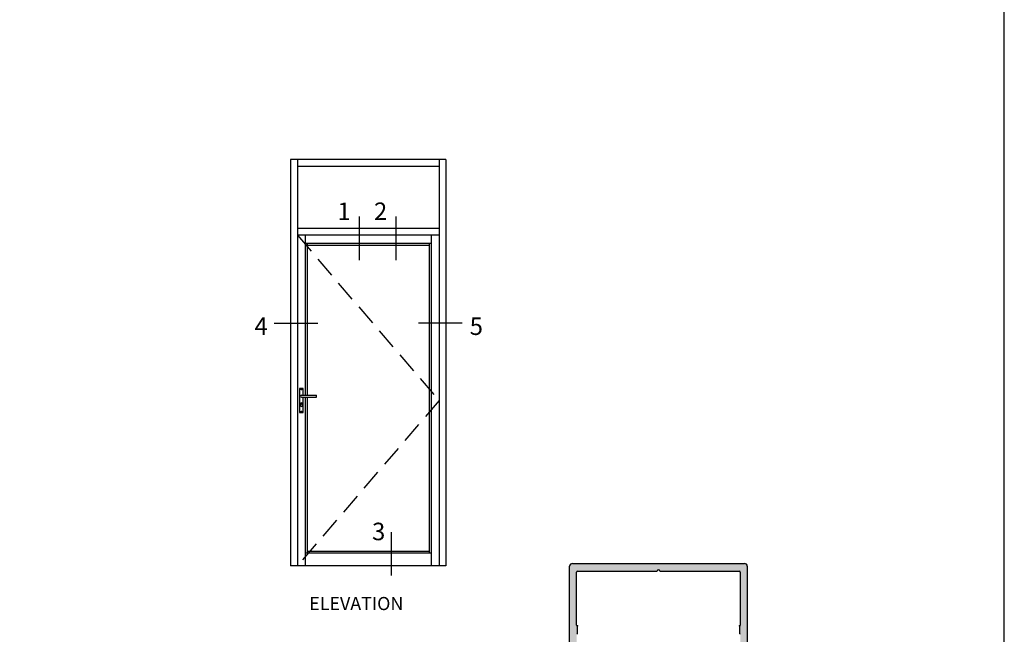
# Model space of a CAD drawing. Units: millimetres. Extents: x 2444 to 4073, y 1802 to 2158.
# Drawn here: x 3066 to 3207, y 1907 to 1995 of the extents above; entities that cross this region are included whole.
import ezdxf
from ezdxf.enums import TextEntityAlignment as Align

# ---------------------------------------------------------------- set-up
doc = ezdxf.new("R2010")
doc.units = ezdxf.units.MM
doc.linetypes.add('DASHED', pattern=[0.75, 0.5, -0.25])
doc.layers.add('1', color=7, linetype='Continuous')
doc.layers.add('4', color=4, linetype='Continuous')
doc.styles.add('ST-1', font='calibrii.ttf', dxfattribs={"height": 2})
pattern_1 = [(45, (2557.26405, 1863.5446), (-0.5623584, 0.5623584), [])]

msp = doc.modelspace()

# ---------------------------------------------------------------- hatches: boundary and pattern name
h = msp.add_hatch()
h.set_pattern_fill('ANSI31', scale=6.362359)
h.set_pattern_definition(pattern_1)
h.paths.add_polyline_path([(3135.958, 1866.564), (3136.975, 1866.564, -1), (3136.975, 1865.763), (3136.7, 1865.763, 0.4142136), (3136.575, 1865.638), (3136.575, 1864.925, 0.4142136), (3136.975, 1864.525), (3139.751, 1864.525, 0.4142136), (3140.151, 1864.925), (3140.151, 1865.638, 1.0961279), (3139.937, 1865.809, -1.2758743), (3139.751, 1866.564), (3140.151, 1866.564), (3140.151, 1869.74), (3139.751, 1869.74, -1), (3139.751, 1870.541), (3140.026, 1870.541, 0.4142136), (3140.151, 1870.666), (3140.151, 1871.379, 0.4142136), (3139.751, 1871.779), (3136.975, 1871.779, 0.4142136), (3136.575, 1871.379), (3136.575, 1870.666, 1.0961279), (3136.789, 1870.495, -1.2758743), (3136.975, 1869.74), (3135.958, 1869.74, -0.2519685)])
h.paths.add_polyline_path([(3126.815, 2066.402, -1), (3126.015, 2066.402), (3126.015, 2066.677, 0.4142136), (3125.89, 2066.802), (3125.177, 2066.802, 0.4142136), (3124.777, 2066.402), (3124.777, 2063.625, 0.4142136), (3125.177, 2063.225), (3125.89, 2063.225, 1.0961279), (3126.06, 2063.439, -1.2758743), (3126.815, 2063.625), (3126.815, 2062.609, -0.2519685), (3129.992, 2062.609), (3129.992, 2063.625, -1), (3130.792, 2063.625), (3130.792, 2063.35, 0.4142136), (3130.917, 2063.225), (3131.63, 2063.225, 0.4142136), (3132.03, 2063.625), (3132.03, 2066.402, 0.4142136), (3131.63, 2066.802), (3130.917, 2066.802, 1.0961279), (3130.746, 2066.587, -1.2758743), (3129.992, 2066.402), (3129.992, 2066.802), (3126.815, 2066.802)])
at = {"layer": '4'}
h = msp.add_hatch(dxfattribs=at)
h.set_pattern_fill('ANSI31', scale=6.362359)
h.set_pattern_definition(pattern_1)
h.paths.add_polyline_path([(3012.257, 2085.122, 0.4142136), (3011.863, 2085.516), (3010.891, 2085.516, 0.3851704), (3010.575, 2085.23, -0.9511299), (3009.942, 2085.262), (3009.942, 2085.923, -0.2278126), (3010.09, 2086.23), (3006.612, 2086.236, -0.2338529), (3006.767, 2085.923), (3006.767, 2085.262, -0.9511299), (3006.133, 2085.23, 0.3851704), (3005.817, 2085.516), (3005.128, 2085.516, 0.4142136), (3004.734, 2085.122), (3004.734, 2082.341, 0.4142136), (3005.128, 2081.947), (3005.817, 2081.947, 0.3851704), (3006.133, 2082.233, -0.9511299), (3006.767, 2082.201), (3006.767, 2082.074, 0.1989124), (3006.804, 2081.984), (3006.804, 2080.753), (3009.905, 2080.753), (3009.905, 2081.984, 0.1989124), (3009.942, 2082.074), (3009.942, 2082.201, -0.9511299), (3010.575, 2082.233, 0.3851704), (3010.891, 2081.947), (3011.863, 2081.947, 0.4142136), (3012.257, 2082.341)])
h.paths.add_polyline_path([(3128.17, 2085.367, 0.4142136), (3127.776, 2085.761), (3126.805, 2085.761, 0.3851704), (3126.489, 2085.475, -0.9511299), (3125.855, 2085.507), (3125.855, 2086.168, -0.3437568), (3126.153, 2086.55, 0.1670803), (3126.222, 2086.595), (3122.28, 2086.561, -0.419162), (3122.68, 2086.168), (3122.68, 2085.507, -0.9511299), (3122.046, 2085.475, 0.3851704), (3121.731, 2085.761), (3121.042, 2085.761, 0.4142136), (3120.648, 2085.367), (3120.648, 2082.585, 0.4142136), (3121.042, 2082.192), (3121.731, 2082.192, 0.3851704), (3122.046, 2082.477, -0.9511299), (3122.68, 2082.446), (3122.68, 2082.319, 0.1989124), (3122.717, 2082.229), (3122.717, 2080.998), (3125.818, 2080.998), (3125.818, 2082.229, 0.1989124), (3125.855, 2082.319), (3125.855, 2082.446, -0.9511299), (3126.489, 2082.477, 0.3851704), (3126.805, 2082.192), (3127.776, 2082.192, 0.4142136), (3128.17, 2082.585)])
h.paths.add_polyline_path([(2990.186, 1865.579), (2988.954, 1865.579, 0.1989124), (2988.865, 1865.616), (2988.738, 1865.616, -0.9511299), (2988.706, 1866.249, 0.3851704), (2988.992, 1866.565), (2988.992, 1867.537, 0.4142136), (2988.598, 1867.931), (2985.816, 1867.931, 0.4142136), (2985.423, 1867.537), (2985.423, 1866.565, 0.3851704), (2985.709, 1866.249, -0.9511299), (2985.677, 1865.616), (2985.016, 1865.616, -0.3000548), (2984.654, 1865.855), (2984.622, 1862.05, -0.4117673), (2985.016, 1862.441), (2985.677, 1862.441, -0.9511299), (2985.709, 1861.807, 0.3851704), (2985.423, 1861.491), (2985.423, 1860.802, 0.4142136), (2985.816, 1860.409), (2988.598, 1860.409, 0.4142136), (2988.992, 1860.802), (2988.992, 1861.491, 0.3851704), (2988.706, 1861.807, -0.9511299), (2988.738, 1862.441), (2988.865, 1862.441, 0.1989124), (2988.954, 1862.478), (2990.186, 1862.478)])
h.paths.add_polyline_path([(3159.84, 1865.674), (3158.609, 1865.674, 0.1989124), (3158.519, 1865.712), (3158.392, 1865.712, -0.9511299), (3158.36, 1866.345, 0.3851704), (3158.646, 1866.661), (3158.646, 1867.633, 0.4142136), (3158.252, 1868.027), (3155.471, 1868.027, 0.4142136), (3155.077, 1867.633), (3155.077, 1866.661, 0.3851704), (3155.363, 1866.345, -0.9511299), (3155.331, 1865.712), (3154.67, 1865.712, -0.3437568), (3154.288, 1866.009), (3154.276, 1862.143, -0.4142136), (3154.67, 1862.536), (3155.331, 1862.536, -0.9511299), (3155.363, 1861.903, 0.3851704), (3155.077, 1861.587), (3155.077, 1860.898, 0.4142136), (3155.471, 1860.504), (3158.252, 1860.504, 0.4142136), (3158.646, 1860.898), (3158.646, 1861.587, 0.3851704), (3158.36, 1861.903, -0.9511299), (3158.392, 1862.536), (3158.519, 1862.536, 0.1989124), (3158.609, 1862.573), (3159.84, 1862.573)])
h = msp.add_hatch(color=4, dxfattribs=at)
h.dxf.hatch_style = 1
h.paths.add_polyline_path([(3169.76, 1916.506, 0.4142136), (3169.36, 1916.906), (3144.758, 1916.906, 0.4142136), (3144.358, 1916.506), (3144.358, 1866.505, 0.4142136), (3144.758, 1866.105), (3146.119, 1866.105, 0.3419987), (3146.734, 1866.582, 0.4903144), (3146.611, 1866.74), (3146.295, 1866.74, -0.4142136), (3146.168, 1866.867), (3146.168, 1867.418, -0.193302), (3146.203, 1867.506, -0.4269304), (3148.863, 1867.506, -0.1933017), (3148.898, 1867.418), (3148.898, 1866.867, -0.4142136), (3148.771, 1866.74), (3148.455, 1866.74, 0.4903144), (3148.332, 1866.582, 0.3419987), (3148.947, 1866.105), (3150.918, 1866.105), (3151.037, 1866.224, -0.4142136), (3151.18, 1866.224), (3151.299, 1866.105), (3154.165, 1866.105, -0.3437568), (3154.288, 1866.009, 0.3437568), (3154.67, 1865.712), (3155.331, 1865.712, 0.9511299), (3155.363, 1866.345, -0.3851704), (3155.077, 1866.661), (3155.077, 1867.633, -0.4142136), (3155.471, 1868.027), (3158.252, 1868.027, -0.4142136), (3158.646, 1867.633), (3158.646, 1866.661, -0.3851704), (3158.36, 1866.345, 0.9511299), (3158.392, 1865.712), (3158.519, 1865.712, -0.1989124), (3158.609, 1865.674), (3159.84, 1865.674), (3159.84, 1865.978, -0.4142136), (3159.967, 1866.105), (3162.819, 1866.105), (3162.937, 1866.224, -0.4142136), (3163.081, 1866.224), (3163.2, 1866.105), (3165.17, 1866.105, 0.3419987), (3165.785, 1866.582, 0.4903144), (3165.662, 1866.74), (3165.346, 1866.74, -0.4142136), (3165.219, 1866.867), (3165.219, 1867.418, -0.193302), (3165.254, 1867.506, -0.4269304), (3167.914, 1867.506, -0.1933017), (3167.95, 1867.418), (3167.95, 1866.867, -0.4142136), (3167.823, 1866.74), (3167.506, 1866.74, 0.4903144), (3167.383, 1866.582, 0.3419987), (3167.998, 1866.105), (3169.36, 1866.105, 0.4142136), (3169.76, 1866.505)])
h.paths.add_polyline_path([(3165.4, 1869.22, 0.1989124), (3165.311, 1869.183), (3163.37, 1867.243, -0.1989124), (3163.28, 1867.205), (3159.967, 1867.205, -0.4142136), (3159.84, 1867.332), (3159.84, 1867.633, 0.4142136), (3158.252, 1869.22), (3155.471, 1869.22, 0.4142136), (3153.883, 1867.633), (3153.883, 1867.332, -0.4142136), (3153.756, 1867.205), (3150.837, 1867.205, -0.1989124), (3150.748, 1867.243), (3148.807, 1869.183, 0.1989124), (3148.717, 1869.22), (3145.485, 1869.22, -0.4142136), (3145.358, 1869.347), (3145.358, 1874.928, -0.2339845), (3145.408, 1875.029, 0.2339845), (3145.458, 1875.13), (3145.458, 1876.132, 0.2339845), (3145.408, 1876.233, -0.2339845), (3145.358, 1876.334), (3145.358, 1906.68, -0.2339845), (3145.408, 1906.781, 0.2339845), (3145.458, 1906.882), (3145.458, 1907.884, 0.2339845), (3145.408, 1907.985, -0.2339845), (3145.358, 1908.086), (3145.358, 1915.681, -0.4142136), (3145.485, 1915.808), (3156.868, 1915.808, -1), (3157.249, 1915.808), (3168.633, 1915.808, -0.4142136), (3168.76, 1915.681), (3168.76, 1908.086, -0.2339845), (3168.71, 1907.985, 0.2339845), (3168.66, 1907.884), (3168.66, 1906.882, 0.2339845), (3168.71, 1906.781, -0.2339845), (3168.76, 1906.68), (3168.76, 1876.334, -0.2339845), (3168.71, 1876.233, 0.2339845), (3168.66, 1876.132), (3168.66, 1875.13, 0.2339845), (3168.71, 1875.029, -0.2339845), (3168.76, 1874.928), (3168.76, 1869.347, -0.4142136), (3168.633, 1869.22)], flags=16)

# ---------------------------------------------------------------- linework, layer by layer
for p, q in [((3206.507, 1802.154), (3206.507, 2158.446)), ((3206.507, 1802.154), (3206.507, 2082.154)), ((3104.439, 1974.672), (3104.439, 1916.561)), ((3126.669, 1974.672), (3104.439, 1974.672)), ((3105.424, 1974.672), (3105.424, 1916.561)), ((3125.684, 1974.672), (3125.684, 1916.561)), ((3126.669, 1974.672), (3126.669, 1916.561)), ((3125.684, 1973.687), (3105.424, 1973.687)), ((3114.286, 1966.533), (3114.286, 1960.298)), ((3119.507, 1966.533), (3119.507, 1960.298)), ((3125.684, 1964.819), (3105.424, 1964.819)), ((3125.684, 1963.834), (3105.424, 1963.834)), ((3106.55, 1963.834), (3106.55, 1940.964)), ((3124.559, 1962.638), (3106.55, 1962.638)), ((3106.831, 1962.638), (3106.831, 1940.964)), ((3124.277, 1962.638), (3124.277, 1918.362)), ((3124.559, 1963.834), (3124.559, 1916.561)), ((3124.277, 1962.357), (3106.831, 1962.357)), ((3102.132, 1951.268), (3108.367, 1951.268)), ((3128.976, 1951.268), (3122.741, 1951.268)), ((3106.55, 1940.693), (3106.55, 1916.561)), ((3106.831, 1940.693), (3106.831, 1918.362)), ((3118.856, 1921.403), (3118.856, 1915.168)), ((3124.559, 1918.362), (3106.55, 1918.362)), ((3124.277, 1918.643), (3106.831, 1918.643)), ((3126.669, 1916.561), (3104.439, 1916.561))]:
    msp.add_line(p, q)
at = {"linetype": 'DASHED', "ltscale": 6}
for p, q in [((3105.424, 1963.834), (3125.684, 1940.198)), ((3125.684, 1940.198), (3105.424, 1916.561))]:
    msp.add_line(p, q, dxfattribs=at)
at = {"color": 7}
for p, q in [((3105.731, 1941.946), (3105.731, 1938.492)), ((3106.268, 1941.946), (3105.731, 1941.946)), ((3106.268, 1940.964), (3106.268, 1941.946)), ((3106.026, 1940.964), (3108.18, 1940.964)), ((3106.026, 1940.693), (3108.18, 1940.693)), ((3106.268, 1938.492), (3106.268, 1940.693)), ((3105.89, 1939.746), (3105.89, 1939.487)), ((3106.161, 1939.746), (3106.161, 1939.487)), ((3105.731, 1938.492), (3106.268, 1938.492))]:
    msp.add_line(p, q, dxfattribs=at)
at = {"color": 4, "linetype": 'Continuous'}
for p, q in [((3144.358, 1866.505), (3144.358, 1916.506)), ((3144.758, 1916.906), (3169.36, 1916.906)), ((3169.76, 1916.506), (3169.76, 1866.505)), ((3145.358, 1908.086), (3145.358, 1915.681)), ((3145.485, 1915.808), (3156.868, 1915.808)), ((3157.249, 1915.808), (3168.633, 1915.808)), ((3168.76, 1915.681), (3168.76, 1908.086)), ((3145.458, 1906.882), (3145.458, 1907.884)), ((3168.66, 1907.884), (3168.66, 1906.882))]:
    msp.add_line(p, q, dxfattribs=at)
at = {"color": 7}
for centre, radius in [((3106.003, 1941.798), 0.0564), ((3106.026, 1939.746), 0.0973), ((3106.003, 1938.64), 0.0564)]:
    msp.add_circle(centre, radius, dxfattribs=at)
for centre, start, end in [((3106.026, 1940.828), 90, 270), ((3106.026, 1939.746), 90, 180), ((3106.026, 1939.487), 180, 270), ((3106.026, 1939.746), 0, 90), ((3106.026, 1939.487), 270, 0)]:
    msp.add_arc(centre, 0.135, start, end, dxfattribs=at)
at = {"layer": '1', "color": 4, "linetype": 'Continuous'}
for centre, radius, start, end in [((3144.758, 1916.506), 0.4, 90, 180), ((3169.36, 1916.506), 0.4, 0, 90), ((3145.485, 1915.681), 0.127, 90, 180), ((3157.059, 1915.808), 0.191, 0, 180), ((3168.633, 1915.681), 0.127, 0, 90), ((3145.485, 1908.086), 0.127, 180, 232.67761), ((3145.331, 1907.884), 0.127, 0, 52.67761), ((3168.787, 1907.884), 0.127, 127.32239, 180), ((3168.633, 1908.086), 0.127, 307.32239, 0), ((3145.331, 1906.882), 0.127, 307.32239, 0), ((3168.787, 1906.882), 0.127, 180, 232.67761)]:
    msp.add_arc(centre, radius, start, end, dxfattribs=at)
at = {"layer": '1', "color": 4}
for p in [(3145.458, 1908.008), (3168.66, 1908.008)]:
    msp.add_point(p, dxfattribs=at)
at = {"layer": '4', "color": 7}
msp.add_line((3108.18, 1940.693), (3108.18, 1940.964), dxfattribs=at)

# ---------------------------------------------------------------- texts
at = {"style": 'ST-1'}
for s, p in [('1', (3111.159, 1965.238)), ('2', (3116.38, 1965.238)), ('4', (3099.292, 1948.799)), ('5', (3130.066, 1948.799)), ('3', (3116.105, 1919.454))]:
    msp.add_text(s, height=2.501, dxfattribs=at).set_placement(p, align=Align.BOTTOM_LEFT)
at = {"style": 'ST-1', "oblique": 10}
msp.add_text('ELEVATION', height=1.8759, dxfattribs=at).set_placement((3107.116, 1909.657), align=Align.BOTTOM_LEFT)

doc.saveas('drawing.dxf')
